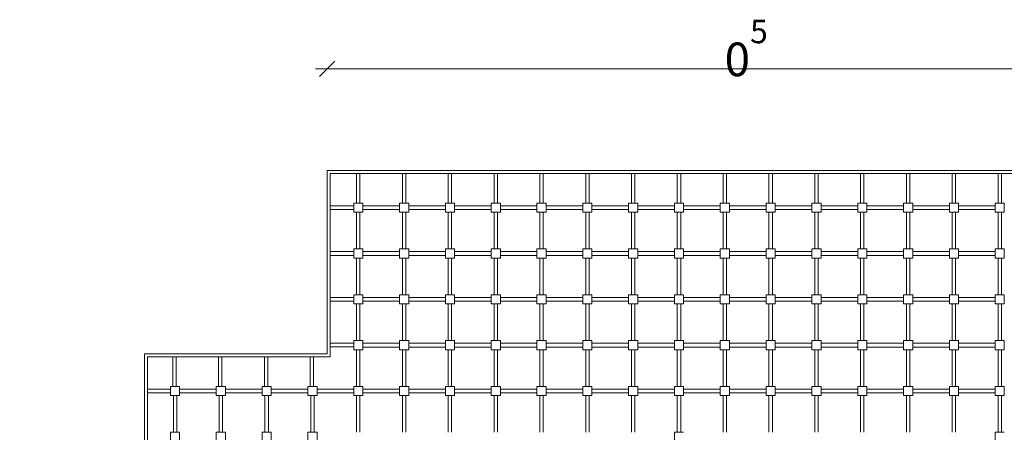
# Model space of a CAD drawing. Extents: x 368 to 421, y 398 to 532.
# Drawn here: x 394 to 397, y 408 to 409 of the extents above; entities that cross this region are included whole.
import ezdxf

# ---------------------------------------------------------------- set-up
doc = ezdxf.new("R2010")
doc.units = 0
doc.header["$MEASUREMENT"] = 0
for name, color, linetype, lineweight in [('0_Stylo_No__7', 7, 'Continuous', 18), ('CLOTURE-FER_Stylo_No__7', 7, 'Continuous', 18), ('FACADE 0.35_Stylo_No__7', 7, 'Continuous', 18), ('FERRONNERIE_Stylo_No__7', 7, 'Continuous', 18), ('Murs VUE_Stylo_No__5', 5, 'Continuous', 18)]:
    doc.layers.add(name, color=color, linetype=linetype, lineweight=lineweight)
doc.styles.add('STYLE_GENERE_1', font='txt')
doc.dimstyles.new('STYLE_GENERE__1', dxfattribs={"dimtxt": 0.11, "dimasz": 0.047954, "dimexe": 0.18, "dimexo": 0, "dimgap": 0.09, "dimtad": 1, "dimtih": 1, "dimtoh": 1, "dimdec": 0, "dimlfac": 0.1, "dimzin": 0, "dimdsep": 46, "dimtxsty": 'STYLE_GENERE_1', "dimblk": 'ARROWHEAD_6', "dimblk1": 'ARROWHEAD_6', "dimblk2": 'ARROWHEAD_6', "dimcen": 0.09, "dimse1": 1, "dimse2": 1, "dimclrd": 7, "dimclre": 7, "dimclrt": 7, "dimazin": 0, "dimtfac": 1, "dimtdec": 4, "dimtmove": 0, "dimatfit": 3, "dimfxl": 0, "dimtolj": 1, "dimtzin": 0, "dimarcsym": 0})
doc.dimstyles.new('STYLE_GENERE__2', dxfattribs={"dimtxt": 0.11, "dimasz": 0.047954, "dimexe": 0.18, "dimexo": 0, "dimgap": 0.09, "dimtad": 1, "dimdec": 0, "dimlfac": 0.1, "dimzin": 0, "dimdsep": 46, "dimtxsty": 'STYLE_GENERE_1', "dimblk": 'ARROWHEAD_6', "dimblk1": 'ARROWHEAD_6', "dimblk2": 'ARROWHEAD_6', "dimcen": 0.09, "dimse1": 1, "dimse2": 1, "dimclrd": 7, "dimclre": 7, "dimclrt": 7, "dimazin": 0, "dimtfac": 1, "dimtdec": 4, "dimtmove": 0, "dimatfit": 3, "dimfxl": 0, "dimtolj": 1, "dimtzin": 0, "dimarcsym": 0})

# ---------------------------------------------------------------- blocks, each defined once
blk = doc.blocks.new('*D132')
at = {"layer": '0_Stylo_No__7', "linetype": 'Continuous'}
for p, q in [((394.738, 409.206), (394.7759, 409.206)), ((394.8011, 409.2312), (394.7506, 409.1807)), ((394.7759, 409.206), (397.5279, 409.206)), ((397.5026, 409.1807), (397.5531, 409.2312)), ((397.5279, 409.206), (397.5657, 409.206))]:
    blk.add_line(p, q, dxfattribs=at)
at = {"layer": '0_Stylo_No__7', "insert": (396.0772, 409.1822), "char_height": 0.11, "attachment_point": 7, "style": 'STYLE_GENERE_1'}
blk.add_mtext('{0\\A1{\\H0.7x;\\S5^  ;}}', dxfattribs=at)
blk = doc.blocks.new('ARROWHEAD_6')
at = {"color": 0, "linetype": 'Continuous', "lineweight": 0}
for p, q in [((0, 0), (-1, 0)), ((-0.5, -0.5), (0.5, 0.5))]:
    blk.add_line(p, q, dxfattribs=at)
blk = doc.blocks.new('*D135')
at = {"layer": '0_Stylo_No__7', "linetype": 'Continuous'}
for p, q in [((393.3492, 408.2615), (393.2987, 408.312)), ((393.324, 408.2868), (393.324, 408.3246)), ((393.324, 406.6868), (393.324, 408.2868)), ((393.2987, 406.712), (393.3492, 406.6615)), ((393.324, 406.6489), (393.324, 406.6868))]:
    blk.add_line(p, q, dxfattribs=at)
at = {"layer": '0_Stylo_No__7', "insert": (393.302, 407.4418), "char_height": 0.11, "attachment_point": 7, "rotation": 90, "style": 'STYLE_GENERE_1'}
blk.add_mtext('{0}', dxfattribs=at)

msp = doc.modelspace()

# ---------------------------------------------------------------- linework, layer by layer
at = {"layer": 'CLOTURE-FER_Stylo_No__7', "linetype": 'Continuous'}
for p, q in [((394.8723, 408.8635), (394.8723, 408.7668)), ((394.8834, 408.8635), (394.8834, 408.7668)), ((395.0223, 408.8635), (395.0223, 408.7668)), ((395.0334, 408.8635), (395.0334, 408.7668)), ((395.1723, 408.8635), (395.1723, 408.7668)), ((395.1834, 408.8635), (395.1834, 408.7668)), ((395.3223, 408.8635), (395.3223, 408.7668)), ((395.3334, 408.8635), (395.3334, 408.7668)), ((395.4723, 408.8635), (395.4723, 408.7668)), ((395.4834, 408.8635), (395.4834, 408.7668)), ((395.6223, 408.8635), (395.6223, 408.7668)), ((395.6334, 408.8635), (395.6334, 408.7668)), ((395.7723, 408.8635), (395.7723, 408.7668)), ((395.7834, 408.8635), (395.7834, 408.7668)), ((395.9223, 408.8635), (395.9223, 408.7668)), ((395.9334, 408.8635), (395.9334, 408.7668)), ((396.0723, 408.8635), (396.0723, 408.7668)), ((396.0834, 408.8635), (396.0834, 408.7668)), ((396.2223, 408.8635), (396.2223, 408.7668)), ((396.2334, 408.8635), (396.2334, 408.7668)), ((396.3723, 408.8635), (396.3723, 408.7668)), ((396.3834, 408.8635), (396.3834, 408.7668)), ((396.5223, 408.8635), (396.5223, 408.7668)), ((396.5334, 408.8635), (396.5334, 408.7668)), ((396.6723, 408.8635), (396.6723, 408.7668)), ((396.6834, 408.8635), (396.6834, 408.7668)), ((396.8223, 408.8635), (396.8223, 408.7668)), ((396.8334, 408.8635), (396.8334, 408.7668)), ((396.9723, 408.8635), (396.9723, 408.7668)), ((396.9834, 408.8635), (396.9834, 408.7668)), ((394.7859, 408.758), (394.8629, 408.758)), ((394.7859, 408.758), (394.8629, 408.758)), ((395.0129, 408.758), (394.8929, 408.758)), ((395.0129, 408.758), (394.9227, 408.758)), ((395.1629, 408.758), (395.0429, 408.758)), ((395.1629, 408.758), (395.0429, 408.758)), ((395.3129, 408.758), (395.1929, 408.758)), ((395.3129, 408.758), (395.1929, 408.758)), ((395.4629, 408.758), (395.3429, 408.758)), ((395.4629, 408.758), (395.3429, 408.758)), ((395.6129, 408.758), (395.4929, 408.758)), ((395.6129, 408.758), (395.4929, 408.758)), ((395.7629, 408.758), (395.6429, 408.758)), ((395.7629, 408.758), (395.6429, 408.758)), ((395.9129, 408.758), (395.7929, 408.758)), ((395.9129, 408.758), (395.7929, 408.758)), ((396.0331, 408.758), (395.9429, 408.758)), ((396.0629, 408.758), (395.9429, 408.758)), ((396.2129, 408.758), (396.0929, 408.758)), ((396.2129, 408.758), (396.0929, 408.758)), ((396.3629, 408.758), (396.2429, 408.758)), ((396.3629, 408.758), (396.2429, 408.758)), ((396.5129, 408.758), (396.3929, 408.758)), ((396.5129, 408.758), (396.3929, 408.758)), ((396.6629, 408.758), (396.5429, 408.758)), ((396.6629, 408.758), (396.5429, 408.758)), ((396.8129, 408.758), (396.6929, 408.758)), ((396.8129, 408.758), (396.6929, 408.758)), ((396.9629, 408.758), (396.8429, 408.758)), ((396.9629, 408.758), (396.8429, 408.758)), ((394.7859, 408.7455), (394.8629, 408.7455)), ((394.8723, 408.6168), (394.8723, 408.7368)), ((394.8834, 408.6168), (394.8834, 408.7368)), ((395.0129, 408.7455), (394.8929, 408.7455)), ((395.0223, 408.6168), (395.0223, 408.7368)), ((395.0334, 408.6168), (395.0334, 408.7368)), ((395.1629, 408.7455), (395.0429, 408.7455)), ((395.1723, 408.6168), (395.1723, 408.7368)), ((395.1834, 408.6168), (395.1834, 408.7368)), ((395.3129, 408.7455), (395.1929, 408.7455)), ((395.3223, 408.6168), (395.3223, 408.7368)), ((395.3334, 408.6168), (395.3334, 408.7368)), ((395.4629, 408.7455), (395.3429, 408.7455)), ((395.4723, 408.6168), (395.4723, 408.7368)), ((395.4834, 408.6168), (395.4834, 408.7368)), ((395.6129, 408.7455), (395.4929, 408.7455)), ((395.6223, 408.6168), (395.6223, 408.7368)), ((395.6334, 408.6168), (395.6334, 408.7368)), ((395.7629, 408.7455), (395.6429, 408.7455)), ((395.7723, 408.6168), (395.7723, 408.7368)), ((395.7834, 408.6168), (395.7834, 408.7368)), ((395.9129, 408.7455), (395.7929, 408.7455)), ((395.9223, 408.6168), (395.9223, 408.7368)), ((395.9334, 408.6168), (395.9334, 408.7368)), ((396.0629, 408.7455), (395.9429, 408.7455)), ((396.0723, 408.6168), (396.0723, 408.7368)), ((396.0834, 408.6168), (396.0834, 408.7368)), ((396.2129, 408.7455), (396.0929, 408.7455)), ((396.2223, 408.6168), (396.2223, 408.7368)), ((396.2334, 408.6168), (396.2334, 408.7368)), ((396.3629, 408.7455), (396.2429, 408.7455)), ((396.3723, 408.6168), (396.3723, 408.7368)), ((396.3834, 408.6168), (396.3834, 408.7368)), ((396.5129, 408.7455), (396.3929, 408.7455)), ((396.5223, 408.6168), (396.5223, 408.7368)), ((396.5334, 408.6168), (396.5334, 408.7368)), ((396.6629, 408.7455), (396.5429, 408.7455)), ((396.6723, 408.6168), (396.6723, 408.7368)), ((396.6834, 408.6168), (396.6834, 408.7368)), ((396.8129, 408.7455), (396.6929, 408.7455)), ((396.8223, 408.6168), (396.8223, 408.7368)), ((396.8334, 408.6168), (396.8334, 408.7368)), ((396.9629, 408.7455), (396.8429, 408.7455)), ((396.9723, 408.6168), (396.9723, 408.7368)), ((396.9834, 408.6168), (396.9834, 408.7368)), ((394.7859, 408.608), (394.8629, 408.608)), ((394.7859, 408.608), (394.8629, 408.608)), ((394.7859, 408.5955), (394.8629, 408.5955)), ((395.0129, 408.608), (394.8929, 408.608)), ((395.0129, 408.608), (394.8929, 408.608)), ((395.0129, 408.5955), (394.8929, 408.5955)), ((395.1629, 408.608), (395.0429, 408.608)), ((395.1629, 408.608), (395.0429, 408.608)), ((395.1629, 408.5955), (395.0429, 408.5955)), ((395.3129, 408.608), (395.1929, 408.608)), ((395.3129, 408.608), (395.1929, 408.608)), ((395.3129, 408.5955), (395.1929, 408.5955)), ((395.4629, 408.608), (395.3429, 408.608)), ((395.4629, 408.608), (395.3429, 408.608)), ((395.4629, 408.5955), (395.3429, 408.5955)), ((395.6129, 408.608), (395.4929, 408.608)), ((395.6129, 408.608), (395.4929, 408.608)), ((395.6129, 408.5955), (395.4929, 408.5955)), ((395.7629, 408.608), (395.6429, 408.608)), ((395.7629, 408.608), (395.6429, 408.608)), ((395.7629, 408.5955), (395.6429, 408.5955)), ((395.9129, 408.608), (395.7929, 408.608)), ((395.9129, 408.608), (395.7929, 408.608)), ((395.9129, 408.5955), (395.7929, 408.5955)), ((396.0629, 408.608), (395.9429, 408.608)), ((396.0629, 408.608), (395.9429, 408.608)), ((396.0629, 408.5955), (395.9429, 408.5955)), ((396.2129, 408.608), (396.0929, 408.608)), ((396.2129, 408.608), (396.0929, 408.608)), ((396.2129, 408.5955), (396.0929, 408.5955)), ((396.3629, 408.608), (396.2429, 408.608)), ((396.3629, 408.608), (396.2429, 408.608)), ((396.3629, 408.5955), (396.2429, 408.5955)), ((396.5129, 408.608), (396.3929, 408.608)), ((396.5129, 408.608), (396.3929, 408.608)), ((396.5129, 408.5955), (396.3929, 408.5955)), ((396.6629, 408.608), (396.5429, 408.608)), ((396.6629, 408.608), (396.5429, 408.608)), ((396.6629, 408.5955), (396.5429, 408.5955)), ((396.8129, 408.608), (396.6929, 408.608)), ((396.8129, 408.608), (396.6929, 408.608)), ((396.8129, 408.5955), (396.6929, 408.5955)), ((396.9629, 408.608), (396.8429, 408.608)), ((396.9629, 408.608), (396.8429, 408.608)), ((396.9629, 408.5955), (396.8429, 408.5955)), ((394.8723, 408.4668), (394.8723, 408.5868)), ((394.8723, 408.4668), (394.8723, 408.5868)), ((394.8834, 408.4668), (394.8834, 408.5868)), ((394.8834, 408.4668), (394.8834, 408.5868)), ((395.0223, 408.4668), (395.0223, 408.5868)), ((395.0223, 408.4668), (395.0223, 408.5868)), ((395.0334, 408.4668), (395.0334, 408.5868)), ((395.0334, 408.4668), (395.0334, 408.5868)), ((395.1723, 408.4668), (395.1723, 408.5868)), ((395.1723, 408.4668), (395.1723, 408.5868)), ((395.1834, 408.4668), (395.1834, 408.5868)), ((395.1834, 408.4668), (395.1834, 408.5868)), ((395.3223, 408.4668), (395.3223, 408.5868)), ((395.3223, 408.4668), (395.3223, 408.5868)), ((395.3334, 408.4668), (395.3334, 408.5868)), ((395.3334, 408.4668), (395.3334, 408.5868)), ((395.4723, 408.4668), (395.4723, 408.5868)), ((395.4723, 408.4668), (395.4723, 408.5868)), ((395.4834, 408.4668), (395.4834, 408.5868)), ((395.4834, 408.4668), (395.4834, 408.5868)), ((395.6223, 408.4668), (395.6223, 408.5868)), ((395.6223, 408.4668), (395.6223, 408.5868)), ((395.6334, 408.4668), (395.6334, 408.5868)), ((395.6334, 408.4668), (395.6334, 408.5868)), ((395.7723, 408.4668), (395.7723, 408.5868)), ((395.7723, 408.4668), (395.7723, 408.5868)), ((395.7834, 408.4668), (395.7834, 408.5868)), ((395.7834, 408.4668), (395.7834, 408.5868)), ((395.9223, 408.4668), (395.9223, 408.5868)), ((395.9223, 408.4668), (395.9223, 408.5868)), ((395.9334, 408.4668), (395.9334, 408.5868)), ((395.9334, 408.4668), (395.9334, 408.5868)), ((396.0723, 408.4668), (396.0723, 408.5868)), ((396.0834, 408.4668), (396.0834, 408.5868)), ((396.2223, 408.4668), (396.2223, 408.5868)), ((396.2334, 408.4668), (396.2334, 408.5868)), ((396.3723, 408.4668), (396.3723, 408.5868)), ((396.3834, 408.4668), (396.3834, 408.5868)), ((396.5223, 408.4668), (396.5223, 408.5868)), ((396.5334, 408.4668), (396.5334, 408.5868)), ((396.6723, 408.4668), (396.6723, 408.5868)), ((396.6834, 408.4668), (396.6834, 408.5868)), ((396.8223, 408.4668), (396.8223, 408.5868)), ((396.8334, 408.4668), (396.8334, 408.5868)), ((396.9723, 408.4668), (396.9723, 408.5868)), ((396.9834, 408.4668), (396.9834, 408.5868)), ((394.7859, 408.458), (394.8629, 408.458)), ((394.7859, 408.458), (394.8629, 408.458)), ((394.7859, 408.4455), (394.8629, 408.4455)), ((394.8723, 408.3168), (394.8723, 408.4368)), ((394.8834, 408.3168), (394.8834, 408.4368)), ((395.0129, 408.458), (394.8929, 408.458)), ((395.0129, 408.4455), (394.8929, 408.4455)), ((395.0129, 408.458), (394.9227, 408.458)), ((395.0223, 408.3168), (395.0223, 408.4368)), ((395.0334, 408.3168), (395.0334, 408.4368)), ((395.1629, 408.458), (395.0429, 408.458)), ((395.1629, 408.458), (395.0429, 408.458)), ((395.1629, 408.4455), (395.0429, 408.4455)), ((395.1723, 408.3168), (395.1723, 408.4368)), ((395.1834, 408.3168), (395.1834, 408.4368)), ((395.3129, 408.458), (395.1929, 408.458)), ((395.3129, 408.458), (395.1929, 408.458)), ((395.3129, 408.4455), (395.1929, 408.4455)), ((395.3223, 408.3168), (395.3223, 408.4368)), ((395.3334, 408.3168), (395.3334, 408.4368)), ((395.4629, 408.458), (395.3429, 408.458)), ((395.4629, 408.458), (395.3429, 408.458)), ((395.4629, 408.4455), (395.3429, 408.4455)), ((395.4723, 408.3168), (395.4723, 408.4368)), ((395.4834, 408.3168), (395.4834, 408.4368)), ((395.6129, 408.458), (395.4929, 408.458)), ((395.6129, 408.458), (395.4929, 408.458)), ((395.6129, 408.4455), (395.4929, 408.4455)), ((395.6223, 408.3168), (395.6223, 408.4368)), ((395.6334, 408.3168), (395.6334, 408.4368)), ((395.7629, 408.458), (395.6429, 408.458)), ((395.7629, 408.458), (395.6429, 408.458)), ((395.7629, 408.4455), (395.6429, 408.4455)), ((395.7723, 408.3168), (395.7723, 408.4368)), ((395.7834, 408.3168), (395.7834, 408.4368)), ((395.9129, 408.458), (395.7929, 408.458)), ((395.9129, 408.458), (395.7929, 408.458)), ((395.9129, 408.4455), (395.7929, 408.4455)), ((395.9223, 408.3168), (395.9223, 408.4368)), ((395.9334, 408.3168), (395.9334, 408.4368)), ((396.0331, 408.458), (395.9429, 408.458)), ((396.0629, 408.458), (395.9429, 408.458)), ((396.0629, 408.4455), (395.9429, 408.4455)), ((396.0723, 408.3168), (396.0723, 408.4368)), ((396.0834, 408.3168), (396.0834, 408.4368)), ((396.2129, 408.458), (396.0929, 408.458)), ((396.2129, 408.458), (396.0929, 408.458)), ((396.2129, 408.4455), (396.0929, 408.4455)), ((396.2223, 408.3168), (396.2223, 408.4368)), ((396.2334, 408.3168), (396.2334, 408.4368)), ((396.3629, 408.458), (396.2429, 408.458)), ((396.3629, 408.458), (396.2429, 408.458)), ((396.3629, 408.4455), (396.2429, 408.4455)), ((396.3723, 408.3168), (396.3723, 408.4368)), ((396.3834, 408.3168), (396.3834, 408.4368)), ((396.5129, 408.458), (396.3929, 408.458)), ((396.5129, 408.458), (396.3929, 408.458)), ((396.5129, 408.4455), (396.3929, 408.4455)), ((396.5223, 408.3168), (396.5223, 408.4368)), ((396.5334, 408.3168), (396.5334, 408.4368)), ((396.6629, 408.458), (396.5429, 408.458)), ((396.6629, 408.458), (396.5429, 408.458)), ((396.6629, 408.4455), (396.5429, 408.4455)), ((396.6723, 408.3168), (396.6723, 408.4368)), ((396.6834, 408.3168), (396.6834, 408.4368)), ((396.8129, 408.458), (396.6929, 408.458)), ((396.8129, 408.458), (396.6929, 408.458)), ((396.8129, 408.4455), (396.6929, 408.4455)), ((396.8223, 408.3168), (396.8223, 408.4368)), ((396.8334, 408.3168), (396.8334, 408.4368)), ((396.9629, 408.458), (396.8429, 408.458)), ((396.9629, 408.458), (396.8429, 408.458)), ((396.9629, 408.4455), (396.8429, 408.4455)), ((396.9723, 408.3168), (396.9723, 408.4368)), ((396.9834, 408.3168), (396.9834, 408.4368)), ((394.7859, 408.308), (394.8629, 408.308)), ((395.0129, 408.308), (394.8929, 408.308)), ((395.0129, 408.308), (394.8929, 408.308)), ((395.1629, 408.308), (395.0429, 408.308)), ((395.1629, 408.308), (395.0429, 408.308)), ((395.3129, 408.308), (395.1929, 408.308)), ((395.3129, 408.308), (395.1929, 408.308)), ((395.4629, 408.308), (395.3429, 408.308)), ((395.4629, 408.308), (395.3429, 408.308)), ((395.6129, 408.308), (395.4929, 408.308)), ((395.6129, 408.308), (395.4929, 408.308)), ((395.7629, 408.308), (395.6429, 408.308)), ((395.7629, 408.308), (395.6429, 408.308)), ((395.9129, 408.308), (395.7929, 408.308)), ((395.9129, 408.308), (395.7929, 408.308)), ((396.0629, 408.308), (395.9429, 408.308)), ((396.0629, 408.308), (395.9429, 408.308)), ((396.2129, 408.308), (396.0929, 408.308)), ((396.2129, 408.308), (396.0929, 408.308)), ((396.3629, 408.308), (396.2429, 408.308)), ((396.3629, 408.308), (396.2429, 408.308)), ((396.5129, 408.308), (396.3929, 408.308)), ((396.5129, 408.308), (396.3929, 408.308)), ((396.6629, 408.308), (396.5429, 408.308)), ((396.6629, 408.308), (396.5429, 408.308)), ((396.8129, 408.308), (396.6929, 408.308)), ((396.8129, 408.308), (396.6929, 408.308)), ((396.9629, 408.308), (396.8429, 408.308)), ((396.9629, 408.308), (396.8429, 408.308)), ((394.7859, 408.2968), (394.8629, 408.2968)), ((394.8723, 408.1668), (394.8723, 408.2868)), ((394.8834, 408.1668), (394.8834, 408.2868)), ((395.0129, 408.2955), (394.8929, 408.2955)), ((395.0223, 408.1668), (395.0223, 408.2868)), ((395.0334, 408.1668), (395.0334, 408.2868)), ((395.1629, 408.2955), (395.0429, 408.2955)), ((395.1723, 408.1668), (395.1723, 408.2868)), ((395.1834, 408.1668), (395.1834, 408.2868)), ((395.3129, 408.2955), (395.1929, 408.2955)), ((395.3223, 408.1668), (395.3223, 408.2868)), ((395.3334, 408.1668), (395.3334, 408.2868)), ((395.4629, 408.2955), (395.3429, 408.2955)), ((395.4723, 408.1668), (395.4723, 408.2868)), ((395.4834, 408.1668), (395.4834, 408.2868)), ((395.6129, 408.2955), (395.4929, 408.2955)), ((395.6223, 408.1668), (395.6223, 408.2868)), ((395.6334, 408.1668), (395.6334, 408.2868)), ((395.7629, 408.2955), (395.6429, 408.2955)), ((395.7723, 408.1668), (395.7723, 408.2868)), ((395.7834, 408.1668), (395.7834, 408.2868)), ((395.9129, 408.2955), (395.7929, 408.2955)), ((395.9223, 408.1668), (395.9223, 408.2868)), ((395.9334, 408.1668), (395.9334, 408.2868)), ((396.0629, 408.2955), (395.9429, 408.2955)), ((396.0723, 408.1668), (396.0723, 408.2868)), ((396.0834, 408.1668), (396.0834, 408.2868)), ((396.2129, 408.2955), (396.0929, 408.2955)), ((396.2223, 408.1668), (396.2223, 408.2868)), ((396.2334, 408.1668), (396.2334, 408.2868)), ((396.3629, 408.2955), (396.2429, 408.2955)), ((396.3723, 408.1668), (396.3723, 408.2868)), ((396.3834, 408.1668), (396.3834, 408.2868)), ((396.5129, 408.2955), (396.3929, 408.2955)), ((396.5223, 408.1668), (396.5223, 408.2868)), ((396.5334, 408.1668), (396.5334, 408.2868)), ((396.6629, 408.2955), (396.5429, 408.2955)), ((396.6723, 408.1668), (396.6723, 408.2868)), ((396.6834, 408.1668), (396.6834, 408.2868)), ((396.8129, 408.2955), (396.6929, 408.2955)), ((396.8223, 408.1668), (396.8223, 408.2868)), ((396.8334, 408.1668), (396.8334, 408.2868)), ((396.9629, 408.2955), (396.8429, 408.2955)), ((396.9723, 408.1668), (396.9723, 408.2868)), ((396.9834, 408.1668), (396.9834, 408.2868)), ((394.2703, 408.1668), (394.2703, 408.2635)), ((394.2814, 408.1668), (394.2814, 408.2635)), ((394.4203, 408.1668), (394.4203, 408.2635)), ((394.4314, 408.1668), (394.4314, 408.2635)), ((394.5703, 408.1668), (394.5703, 408.2635)), ((394.5814, 408.1668), (394.5814, 408.2635)), ((394.7203, 408.1668), (394.7203, 408.2635)), ((394.7314, 408.1668), (394.7314, 408.2635)), ((394.1879, 408.158), (394.2629, 408.158)), ((394.1879, 408.158), (394.2629, 408.158)), ((394.1879, 408.1455), (394.2629, 408.1455)), ((394.2929, 408.158), (394.4129, 408.158)), ((394.2929, 408.158), (394.4129, 408.158)), ((394.2929, 408.1455), (394.4129, 408.1455)), ((394.4429, 408.158), (394.5629, 408.158)), ((394.4429, 408.158), (394.5629, 408.158)), ((394.4429, 408.1455), (394.5629, 408.1455)), ((394.5929, 408.158), (394.7129, 408.158)), ((394.5929, 408.158), (394.7129, 408.158)), ((394.5929, 408.1455), (394.7129, 408.1455)), ((394.8629, 408.158), (394.7429, 408.158)), ((394.8629, 408.158), (394.7429, 408.158)), ((394.7429, 408.158), (394.8629, 408.158)), ((394.7429, 408.158), (394.8629, 408.158)), ((394.8629, 408.1455), (394.7429, 408.1455)), ((394.7429, 408.1455), (394.8629, 408.1455)), ((395.0129, 408.158), (394.8929, 408.158)), ((395.0129, 408.158), (394.8929, 408.158)), ((395.0129, 408.1455), (394.8929, 408.1455)), ((395.1629, 408.158), (395.0429, 408.158)), ((395.1629, 408.158), (395.0429, 408.158)), ((395.1629, 408.1455), (395.0429, 408.1455)), ((395.3129, 408.158), (395.1929, 408.158)), ((395.3129, 408.158), (395.1929, 408.158)), ((395.3129, 408.1455), (395.1929, 408.1455)), ((395.4629, 408.158), (395.3429, 408.158)), ((395.4629, 408.158), (395.3429, 408.158)), ((395.4629, 408.1455), (395.3429, 408.1455)), ((395.6129, 408.158), (395.4929, 408.158)), ((395.6129, 408.158), (395.4929, 408.158)), ((395.6129, 408.1455), (395.4929, 408.1455)), ((395.7629, 408.158), (395.6429, 408.158)), ((395.7629, 408.158), (395.6429, 408.158)), ((395.7629, 408.1455), (395.6429, 408.1455)), ((395.9129, 408.158), (395.7929, 408.158)), ((395.9129, 408.158), (395.7929, 408.158)), ((395.9129, 408.1455), (395.7929, 408.1455)), ((396.0629, 408.158), (395.9429, 408.158)), ((396.0629, 408.158), (395.9429, 408.158)), ((396.0629, 408.1455), (395.9429, 408.1455)), ((396.2129, 408.158), (396.0929, 408.158)), ((396.2129, 408.158), (396.0929, 408.158)), ((396.2129, 408.1455), (396.0929, 408.1455)), ((396.3629, 408.158), (396.2429, 408.158)), ((396.3629, 408.158), (396.2429, 408.158)), ((396.3629, 408.1455), (396.2429, 408.1455)), ((396.5129, 408.158), (396.3929, 408.158)), ((396.5129, 408.158), (396.3929, 408.158)), ((396.5129, 408.1455), (396.3929, 408.1455)), ((396.6629, 408.158), (396.5429, 408.158)), ((396.6629, 408.158), (396.5429, 408.158)), ((396.6629, 408.1455), (396.5429, 408.1455)), ((396.8129, 408.158), (396.6929, 408.158)), ((396.8129, 408.158), (396.6929, 408.158)), ((396.8129, 408.1455), (396.6929, 408.1455)), ((396.9629, 408.158), (396.8429, 408.158)), ((396.9629, 408.158), (396.8429, 408.158)), ((396.9629, 408.1455), (396.8429, 408.1455)), ((394.2723, 408.0168), (394.2723, 408.1368)), ((394.2834, 408.0168), (394.2834, 408.1368)), ((394.4223, 408.0168), (394.4223, 408.1368)), ((394.4334, 408.0168), (394.4334, 408.1368)), ((394.5723, 408.0168), (394.5723, 408.1368)), ((394.5834, 408.0168), (394.5834, 408.1368)), ((394.7223, 408.0168), (394.7223, 408.1368)), ((394.7334, 408.0168), (394.7334, 408.1368)), ((394.8723, 408.0168), (394.8723, 408.1368)), ((394.8834, 408.0168), (394.8834, 408.1368)), ((395.0223, 408.0168), (395.0223, 408.1368)), ((395.0334, 408.0168), (395.0334, 408.1368)), ((395.1723, 408.0168), (395.1723, 408.1368)), ((395.1834, 408.0168), (395.1834, 408.1368)), ((395.3223, 408.0168), (395.3223, 408.1368)), ((395.3334, 408.0168), (395.3334, 408.1368)), ((395.4723, 408.0168), (395.4723, 408.1368)), ((395.4834, 408.0168), (395.4834, 408.1368)), ((395.6223, 408.0168), (395.6223, 408.1368)), ((395.6334, 408.0168), (395.6334, 408.1368)), ((395.7723, 408.0168), (395.7723, 408.1368)), ((395.7834, 408.0168), (395.7834, 408.1368)), ((395.9223, 408.0168), (395.9223, 408.1368)), ((395.9334, 408.0168), (395.9334, 408.1368)), ((396.0723, 408.0168), (396.0723, 408.1368)), ((396.0834, 408.0168), (396.0834, 408.1368)), ((396.2223, 408.0168), (396.2223, 408.1368)), ((396.2334, 408.0168), (396.2334, 408.1368)), ((396.3723, 408.0168), (396.3723, 408.1368)), ((396.3834, 408.0168), (396.3834, 408.1368)), ((396.5223, 408.0168), (396.5223, 408.1368)), ((396.5334, 408.0168), (396.5334, 408.1368)), ((396.6723, 408.0168), (396.6723, 408.1368)), ((396.6834, 408.0168), (396.6834, 408.1368)), ((396.8223, 408.0168), (396.8223, 408.1368)), ((396.8334, 408.0168), (396.8334, 408.1368)), ((396.9723, 408.0168), (396.9723, 408.1368)), ((396.9834, 408.0168), (396.9834, 408.1368))]:
    msp.add_line(p, q, dxfattribs=at)
at = {"layer": 'FACADE 0.35_Stylo_No__7', "linetype": 'Continuous'}
for p, q in [((394.7759, 408.8735), (397.5279, 408.8735)), ((394.7759, 408.2735), (394.7759, 408.8735)), ((394.7859, 408.8635), (397.5179, 408.8635)), ((394.7859, 408.2635), (394.7859, 408.8635)), ((394.1779, 406.6868), (394.1779, 408.2735)), ((394.1879, 406.6968), (394.1879, 408.2635))]:
    msp.add_line(p, q, dxfattribs=at)
at = {"layer": 'FERRONNERIE_Stylo_No__7', "linetype": 'Continuous'}
for p, q in [((394.1779, 408.2735), (394.7759, 408.2735)), ((394.1879, 408.2635), (394.7859, 408.2635))]:
    msp.add_line(p, q, dxfattribs=at)
at = {"layer": 'Murs VUE_Stylo_No__5', "linetype": 'Continuous'}
for p, q in [((394.8929, 408.7668), (394.8629, 408.7668)), ((394.8629, 408.7668), (394.8629, 408.7368)), ((394.8929, 408.7368), (394.8929, 408.7668)), ((395.0429, 408.7668), (395.0129, 408.7668)), ((395.0129, 408.7668), (395.0129, 408.7368)), ((395.0429, 408.7368), (395.0429, 408.7668)), ((395.1929, 408.7668), (395.1629, 408.7668)), ((395.1629, 408.7668), (395.1629, 408.7368)), ((395.1929, 408.7368), (395.1929, 408.7668)), ((395.3429, 408.7668), (395.3129, 408.7668)), ((395.3129, 408.7668), (395.3129, 408.7368)), ((395.3429, 408.7368), (395.3429, 408.7668)), ((395.4929, 408.7668), (395.4629, 408.7668)), ((395.4629, 408.7668), (395.4629, 408.7368)), ((395.4929, 408.7368), (395.4929, 408.7668)), ((395.6429, 408.7668), (395.6129, 408.7668)), ((395.6129, 408.7668), (395.6129, 408.7368)), ((395.6429, 408.7368), (395.6429, 408.7668)), ((395.7929, 408.7668), (395.7629, 408.7668)), ((395.7629, 408.7668), (395.7629, 408.7368)), ((395.7929, 408.7368), (395.7929, 408.7668)), ((395.9429, 408.7668), (395.9129, 408.7668)), ((395.9129, 408.7668), (395.9129, 408.7368)), ((395.9429, 408.7368), (395.9429, 408.7668)), ((396.0929, 408.7668), (396.0629, 408.7668)), ((396.0629, 408.7668), (396.0629, 408.7368)), ((396.0929, 408.7368), (396.0929, 408.7668)), ((396.2429, 408.7668), (396.2129, 408.7668)), ((396.2129, 408.7668), (396.2129, 408.7368)), ((396.2429, 408.7368), (396.2429, 408.7668)), ((396.3929, 408.7668), (396.3629, 408.7668)), ((396.3629, 408.7668), (396.3629, 408.7368)), ((396.3929, 408.7368), (396.3929, 408.7668)), ((396.5429, 408.7668), (396.5129, 408.7668)), ((396.5129, 408.7668), (396.5129, 408.7368)), ((396.5429, 408.7368), (396.5429, 408.7668)), ((396.6929, 408.7668), (396.6629, 408.7668)), ((396.6629, 408.7668), (396.6629, 408.7368)), ((396.6929, 408.7368), (396.6929, 408.7668)), ((396.8429, 408.7668), (396.8129, 408.7668)), ((396.8129, 408.7668), (396.8129, 408.7368)), ((396.8429, 408.7368), (396.8429, 408.7668)), ((396.9929, 408.7668), (396.9629, 408.7668)), ((396.9629, 408.7668), (396.9629, 408.7368)), ((396.9929, 408.7368), (396.9929, 408.7668)), ((394.8629, 408.7368), (394.8929, 408.7368)), ((395.0129, 408.7368), (395.0429, 408.7368)), ((395.1629, 408.7368), (395.1929, 408.7368)), ((395.3129, 408.7368), (395.3429, 408.7368)), ((395.4629, 408.7368), (395.4929, 408.7368)), ((395.6129, 408.7368), (395.6429, 408.7368)), ((395.7629, 408.7368), (395.7929, 408.7368)), ((395.9129, 408.7368), (395.9429, 408.7368)), ((396.0629, 408.7368), (396.0929, 408.7368)), ((396.2129, 408.7368), (396.2429, 408.7368)), ((396.3629, 408.7368), (396.3929, 408.7368)), ((396.5129, 408.7368), (396.5429, 408.7368)), ((396.6629, 408.7368), (396.6929, 408.7368)), ((396.8129, 408.7368), (396.8429, 408.7368)), ((396.9629, 408.7368), (396.9929, 408.7368)), ((394.8929, 408.6168), (394.8629, 408.6168)), ((394.8629, 408.6168), (394.8629, 408.5868)), ((394.8929, 408.5868), (394.8929, 408.6168)), ((395.0429, 408.6168), (395.0129, 408.6168)), ((395.0129, 408.6168), (395.0129, 408.5868)), ((395.0429, 408.5868), (395.0429, 408.6168)), ((395.1929, 408.6168), (395.1629, 408.6168)), ((395.1629, 408.6168), (395.1629, 408.5868)), ((395.1929, 408.5868), (395.1929, 408.6168)), ((395.3429, 408.6168), (395.3129, 408.6168)), ((395.3129, 408.6168), (395.3129, 408.5868)), ((395.3429, 408.5868), (395.3429, 408.6168)), ((395.4929, 408.6168), (395.4629, 408.6168)), ((395.4629, 408.6168), (395.4629, 408.5868)), ((395.4929, 408.5868), (395.4929, 408.6168)), ((395.6429, 408.6168), (395.6129, 408.6168)), ((395.6129, 408.6168), (395.6129, 408.5868)), ((395.6429, 408.5868), (395.6429, 408.6168)), ((395.7929, 408.6168), (395.7629, 408.6168)), ((395.7629, 408.6168), (395.7629, 408.5868)), ((395.7929, 408.5868), (395.7929, 408.6168)), ((395.9429, 408.6168), (395.9129, 408.6168)), ((395.9129, 408.6168), (395.9129, 408.5868)), ((395.9429, 408.5868), (395.9429, 408.6168)), ((396.0929, 408.6168), (396.0629, 408.6168)), ((396.0629, 408.6168), (396.0629, 408.5868)), ((396.0929, 408.5868), (396.0929, 408.6168)), ((396.2429, 408.6168), (396.2129, 408.6168)), ((396.2129, 408.6168), (396.2129, 408.5868)), ((396.2429, 408.5868), (396.2429, 408.6168)), ((396.3929, 408.6168), (396.3629, 408.6168)), ((396.3629, 408.6168), (396.3629, 408.5868)), ((396.3929, 408.5868), (396.3929, 408.6168)), ((396.5429, 408.6168), (396.5129, 408.6168)), ((396.5129, 408.6168), (396.5129, 408.5868)), ((396.5429, 408.5868), (396.5429, 408.6168)), ((396.6929, 408.6168), (396.6629, 408.6168)), ((396.6629, 408.6168), (396.6629, 408.5868)), ((396.6929, 408.5868), (396.6929, 408.6168)), ((396.8429, 408.6168), (396.8129, 408.6168)), ((396.8129, 408.6168), (396.8129, 408.5868)), ((396.8429, 408.5868), (396.8429, 408.6168)), ((396.9929, 408.6168), (396.9629, 408.6168)), ((396.9629, 408.6168), (396.9629, 408.5868)), ((396.9929, 408.5868), (396.9929, 408.6168)), ((394.8629, 408.5868), (394.8929, 408.5868)), ((395.0129, 408.5868), (395.0429, 408.5868)), ((395.1629, 408.5868), (395.1929, 408.5868)), ((395.3129, 408.5868), (395.3429, 408.5868)), ((395.4629, 408.5868), (395.4929, 408.5868)), ((395.6129, 408.5868), (395.6429, 408.5868)), ((395.7629, 408.5868), (395.7929, 408.5868)), ((395.9129, 408.5868), (395.9429, 408.5868)), ((396.0629, 408.5868), (396.0929, 408.5868)), ((396.2129, 408.5868), (396.2429, 408.5868)), ((396.3629, 408.5868), (396.3929, 408.5868)), ((396.5129, 408.5868), (396.5429, 408.5868)), ((396.6629, 408.5868), (396.6929, 408.5868)), ((396.8129, 408.5868), (396.8429, 408.5868)), ((396.9629, 408.5868), (396.9929, 408.5868)), ((394.8929, 408.4668), (394.8629, 408.4668)), ((394.8629, 408.4668), (394.8629, 408.4368)), ((394.8929, 408.4368), (394.8929, 408.4668)), ((395.0429, 408.4668), (395.0129, 408.4668)), ((395.0129, 408.4668), (395.0129, 408.4368)), ((395.0429, 408.4368), (395.0429, 408.4668)), ((395.1929, 408.4668), (395.1629, 408.4668)), ((395.1629, 408.4668), (395.1629, 408.4368)), ((395.1929, 408.4368), (395.1929, 408.4668)), ((395.3429, 408.4668), (395.3129, 408.4668)), ((395.3129, 408.4668), (395.3129, 408.4368)), ((395.3429, 408.4368), (395.3429, 408.4668)), ((395.4929, 408.4668), (395.4629, 408.4668)), ((395.4629, 408.4668), (395.4629, 408.4368)), ((395.4929, 408.4368), (395.4929, 408.4668)), ((395.6429, 408.4668), (395.6129, 408.4668)), ((395.6129, 408.4668), (395.6129, 408.4368)), ((395.6429, 408.4368), (395.6429, 408.4668)), ((395.7929, 408.4668), (395.7629, 408.4668)), ((395.7629, 408.4668), (395.7629, 408.4368)), ((395.7929, 408.4368), (395.7929, 408.4668)), ((395.9429, 408.4668), (395.9129, 408.4668)), ((395.9129, 408.4668), (395.9129, 408.4368)), ((395.9429, 408.4368), (395.9429, 408.4668)), ((396.0929, 408.4668), (396.0629, 408.4668)), ((396.0629, 408.4668), (396.0629, 408.4368)), ((396.0929, 408.4368), (396.0929, 408.4668)), ((396.2429, 408.4668), (396.2129, 408.4668)), ((396.2129, 408.4668), (396.2129, 408.4368)), ((396.2429, 408.4368), (396.2429, 408.4668)), ((396.3929, 408.4668), (396.3629, 408.4668)), ((396.3629, 408.4668), (396.3629, 408.4368)), ((396.3929, 408.4368), (396.3929, 408.4668)), ((396.5429, 408.4668), (396.5129, 408.4668)), ((396.5129, 408.4668), (396.5129, 408.4368)), ((396.5429, 408.4368), (396.5429, 408.4668)), ((396.6929, 408.4668), (396.6629, 408.4668)), ((396.6629, 408.4668), (396.6629, 408.4368)), ((396.6929, 408.4368), (396.6929, 408.4668)), ((396.8429, 408.4668), (396.8129, 408.4668)), ((396.8129, 408.4668), (396.8129, 408.4368)), ((396.8429, 408.4368), (396.8429, 408.4668)), ((396.9929, 408.4668), (396.9629, 408.4668)), ((396.9629, 408.4668), (396.9629, 408.4368)), ((396.9929, 408.4368), (396.9929, 408.4668)), ((394.8629, 408.4368), (394.8929, 408.4368)), ((395.0129, 408.4368), (395.0429, 408.4368)), ((395.1629, 408.4368), (395.1929, 408.4368)), ((395.3129, 408.4368), (395.3429, 408.4368)), ((395.4629, 408.4368), (395.4929, 408.4368)), ((395.6129, 408.4368), (395.6429, 408.4368)), ((395.7629, 408.4368), (395.7929, 408.4368)), ((395.9129, 408.4368), (395.9429, 408.4368)), ((396.0629, 408.4368), (396.0929, 408.4368)), ((396.2129, 408.4368), (396.2429, 408.4368)), ((396.3629, 408.4368), (396.3929, 408.4368)), ((396.5129, 408.4368), (396.5429, 408.4368)), ((396.6629, 408.4368), (396.6929, 408.4368)), ((396.8129, 408.4368), (396.8429, 408.4368)), ((396.9629, 408.4368), (396.9929, 408.4368)), ((394.8929, 408.3168), (394.8629, 408.3168)), ((394.8629, 408.3168), (394.8629, 408.2868)), ((394.8929, 408.2868), (394.8929, 408.3168)), ((395.0429, 408.3168), (395.0129, 408.3168)), ((395.0129, 408.3168), (395.0129, 408.2868)), ((395.0429, 408.2868), (395.0429, 408.3168)), ((395.1929, 408.3168), (395.1629, 408.3168)), ((395.1629, 408.3168), (395.1629, 408.2868)), ((395.1929, 408.2868), (395.1929, 408.3168)), ((395.3429, 408.3168), (395.3129, 408.3168)), ((395.3129, 408.3168), (395.3129, 408.2868)), ((395.3429, 408.2868), (395.3429, 408.3168)), ((395.4929, 408.3168), (395.4629, 408.3168)), ((395.4629, 408.3168), (395.4629, 408.2868)), ((395.4929, 408.2868), (395.4929, 408.3168)), ((395.6429, 408.3168), (395.6129, 408.3168)), ((395.6129, 408.3168), (395.6129, 408.2868)), ((395.6429, 408.2868), (395.6429, 408.3168)), ((395.7929, 408.3168), (395.7629, 408.3168)), ((395.7629, 408.3168), (395.7629, 408.2868)), ((395.7929, 408.2868), (395.7929, 408.3168)), ((395.9429, 408.3168), (395.9129, 408.3168)), ((395.9129, 408.3168), (395.9129, 408.2868)), ((395.9429, 408.2868), (395.9429, 408.3168)), ((396.0929, 408.3168), (396.0629, 408.3168)), ((396.0629, 408.3168), (396.0629, 408.2868)), ((396.0929, 408.2868), (396.0929, 408.3168)), ((396.2429, 408.3168), (396.2129, 408.3168)), ((396.2129, 408.3168), (396.2129, 408.2868)), ((396.2429, 408.2868), (396.2429, 408.3168)), ((396.3929, 408.3168), (396.3629, 408.3168)), ((396.3629, 408.3168), (396.3629, 408.2868)), ((396.3929, 408.2868), (396.3929, 408.3168)), ((396.5429, 408.3168), (396.5129, 408.3168)), ((396.5129, 408.3168), (396.5129, 408.2868)), ((396.5429, 408.2868), (396.5429, 408.3168)), ((396.6929, 408.3168), (396.6629, 408.3168)), ((396.6629, 408.3168), (396.6629, 408.2868)), ((396.6929, 408.2868), (396.6929, 408.3168)), ((396.8429, 408.3168), (396.8129, 408.3168)), ((396.8129, 408.3168), (396.8129, 408.2868)), ((396.8429, 408.2868), (396.8429, 408.3168)), ((396.9929, 408.3168), (396.9629, 408.3168)), ((396.9629, 408.3168), (396.9629, 408.2868)), ((396.9929, 408.2868), (396.9929, 408.3168)), ((394.8629, 408.2868), (394.8929, 408.2868)), ((395.0129, 408.2868), (395.0429, 408.2868)), ((395.1629, 408.2868), (395.1929, 408.2868)), ((395.3129, 408.2868), (395.3429, 408.2868)), ((395.4629, 408.2868), (395.4929, 408.2868)), ((395.6129, 408.2868), (395.6429, 408.2868)), ((395.7629, 408.2868), (395.7929, 408.2868)), ((395.9129, 408.2868), (395.9429, 408.2868)), ((396.0629, 408.2868), (396.0929, 408.2868)), ((396.2129, 408.2868), (396.2429, 408.2868)), ((396.3629, 408.2868), (396.3929, 408.2868)), ((396.5129, 408.2868), (396.5429, 408.2868)), ((396.6629, 408.2868), (396.6929, 408.2868)), ((396.8129, 408.2868), (396.8429, 408.2868)), ((396.9629, 408.2868), (396.9929, 408.2868)), ((394.2629, 408.1668), (394.2929, 408.1668)), ((394.2629, 408.1368), (394.2629, 408.1668)), ((394.2929, 408.1668), (394.2929, 408.1368)), ((394.4129, 408.1668), (394.4429, 408.1668)), ((394.4129, 408.1368), (394.4129, 408.1668)), ((394.4429, 408.1668), (394.4429, 408.1368)), ((394.5629, 408.1668), (394.5929, 408.1668)), ((394.5629, 408.1368), (394.5629, 408.1668)), ((394.5929, 408.1668), (394.5929, 408.1368)), ((394.7129, 408.1668), (394.7429, 408.1668)), ((394.7129, 408.1368), (394.7129, 408.1668)), ((394.7429, 408.1668), (394.7429, 408.1368)), ((394.8929, 408.1668), (394.8629, 408.1668)), ((394.8629, 408.1668), (394.8629, 408.1368)), ((394.8929, 408.1368), (394.8929, 408.1668)), ((395.0429, 408.1668), (395.0129, 408.1668)), ((395.0129, 408.1668), (395.0129, 408.1368)), ((395.0429, 408.1368), (395.0429, 408.1668)), ((395.1929, 408.1668), (395.1629, 408.1668)), ((395.1629, 408.1668), (395.1629, 408.1368)), ((395.1929, 408.1368), (395.1929, 408.1668)), ((395.3429, 408.1668), (395.3129, 408.1668)), ((395.3129, 408.1668), (395.3129, 408.1368)), ((395.3429, 408.1368), (395.3429, 408.1668)), ((395.4929, 408.1668), (395.4629, 408.1668)), ((395.4629, 408.1668), (395.4629, 408.1368)), ((395.4929, 408.1368), (395.4929, 408.1668)), ((395.6429, 408.1668), (395.6129, 408.1668)), ((395.6129, 408.1668), (395.6129, 408.1368)), ((395.6429, 408.1368), (395.6429, 408.1668)), ((395.7929, 408.1668), (395.7629, 408.1668)), ((395.7629, 408.1668), (395.7629, 408.1368)), ((395.7929, 408.1368), (395.7929, 408.1668)), ((395.9429, 408.1668), (395.9129, 408.1668)), ((395.9129, 408.1668), (395.9129, 408.1368)), ((395.9429, 408.1368), (395.9429, 408.1668)), ((396.0929, 408.1668), (396.0629, 408.1668)), ((396.0629, 408.1668), (396.0629, 408.1368)), ((396.0929, 408.1368), (396.0929, 408.1668)), ((396.2429, 408.1668), (396.2129, 408.1668)), ((396.2129, 408.1668), (396.2129, 408.1368)), ((396.2429, 408.1368), (396.2429, 408.1668)), ((396.3929, 408.1668), (396.3629, 408.1668)), ((396.3629, 408.1668), (396.3629, 408.1368)), ((396.3929, 408.1368), (396.3929, 408.1668)), ((396.5429, 408.1668), (396.5129, 408.1668)), ((396.5129, 408.1668), (396.5129, 408.1368)), ((396.5429, 408.1368), (396.5429, 408.1668)), ((396.6929, 408.1668), (396.6629, 408.1668)), ((396.6629, 408.1668), (396.6629, 408.1368)), ((396.6929, 408.1368), (396.6929, 408.1668)), ((396.8429, 408.1668), (396.8129, 408.1668)), ((396.8129, 408.1668), (396.8129, 408.1368)), ((396.8429, 408.1368), (396.8429, 408.1668)), ((396.9929, 408.1668), (396.9629, 408.1668)), ((396.9629, 408.1668), (396.9629, 408.1368)), ((396.9929, 408.1368), (396.9929, 408.1668)), ((394.2929, 408.1368), (394.2629, 408.1368)), ((394.4429, 408.1368), (394.4129, 408.1368)), ((394.5929, 408.1368), (394.5629, 408.1368)), ((394.7429, 408.1368), (394.7129, 408.1368)), ((394.8629, 408.1368), (394.8929, 408.1368)), ((395.0129, 408.1368), (395.0429, 408.1368)), ((395.1629, 408.1368), (395.1929, 408.1368)), ((395.3129, 408.1368), (395.3429, 408.1368)), ((395.4629, 408.1368), (395.4929, 408.1368)), ((395.6129, 408.1368), (395.6429, 408.1368)), ((395.7629, 408.1368), (395.7929, 408.1368)), ((395.9129, 408.1368), (395.9429, 408.1368)), ((396.0629, 408.1368), (396.0929, 408.1368)), ((396.2129, 408.1368), (396.2429, 408.1368)), ((396.3629, 408.1368), (396.3929, 408.1368)), ((396.5129, 408.1368), (396.5429, 408.1368)), ((396.6629, 408.1368), (396.6929, 408.1368)), ((396.8129, 408.1368), (396.8429, 408.1368)), ((396.9629, 408.1368), (396.9929, 408.1368)), ((394.2629, 408.0168), (394.2929, 408.0168)), ((394.2629, 407.9868), (394.2629, 408.0168)), ((394.2929, 408.0168), (394.2929, 407.9868)), ((394.4129, 408.0168), (394.4429, 408.0168)), ((394.4129, 407.9868), (394.4129, 408.0168)), ((394.4429, 408.0168), (394.4429, 407.9868)), ((394.5629, 408.0168), (394.5929, 408.0168)), ((394.5629, 407.9868), (394.5629, 408.0168)), ((394.5929, 408.0168), (394.5929, 407.9868)), ((394.7129, 408.0168), (394.7429, 408.0168)), ((394.7129, 407.9868), (394.7129, 408.0168)), ((394.7429, 408.0168), (394.7429, 407.9868)), ((395.9429, 408.0168), (395.9129, 408.0168)), ((395.9129, 408.0168), (395.9129, 407.9868)), ((396.9929, 408.0168), (396.9629, 408.0168)), ((396.9629, 408.0168), (396.9629, 407.9868))]:
    msp.add_line(p, q, dxfattribs=at)

# ---------------------------------------------------------------- dimensions: what is measured, and where the dimension line sits
at = {"linetype": 'Continuous'}
dim = msp.add_linear_dim(base=(394.7759, 409.206), p1=(394.7759, 408.8735), p2=(397.5279, 408.8735), dimstyle='STYLE_GENERE__1', dxfattribs=at)
dim.commit()
dim.dimension.update_dxf_attribs({"geometry": '*D132', "text_midpoint": (396.2291, 409.283)})
dim = msp.add_linear_dim(base=(393.324, 406.6868), p1=(394.1779, 406.6868), p2=(393.4496, 408.2868), angle=90, dimstyle='STYLE_GENERE__2', dxfattribs=at)
dim.commit()
dim.dimension.update_dxf_attribs({"geometry": '*D135', "text_midpoint": (393.247, 407.4835)})

doc.saveas('drawing.dxf')
